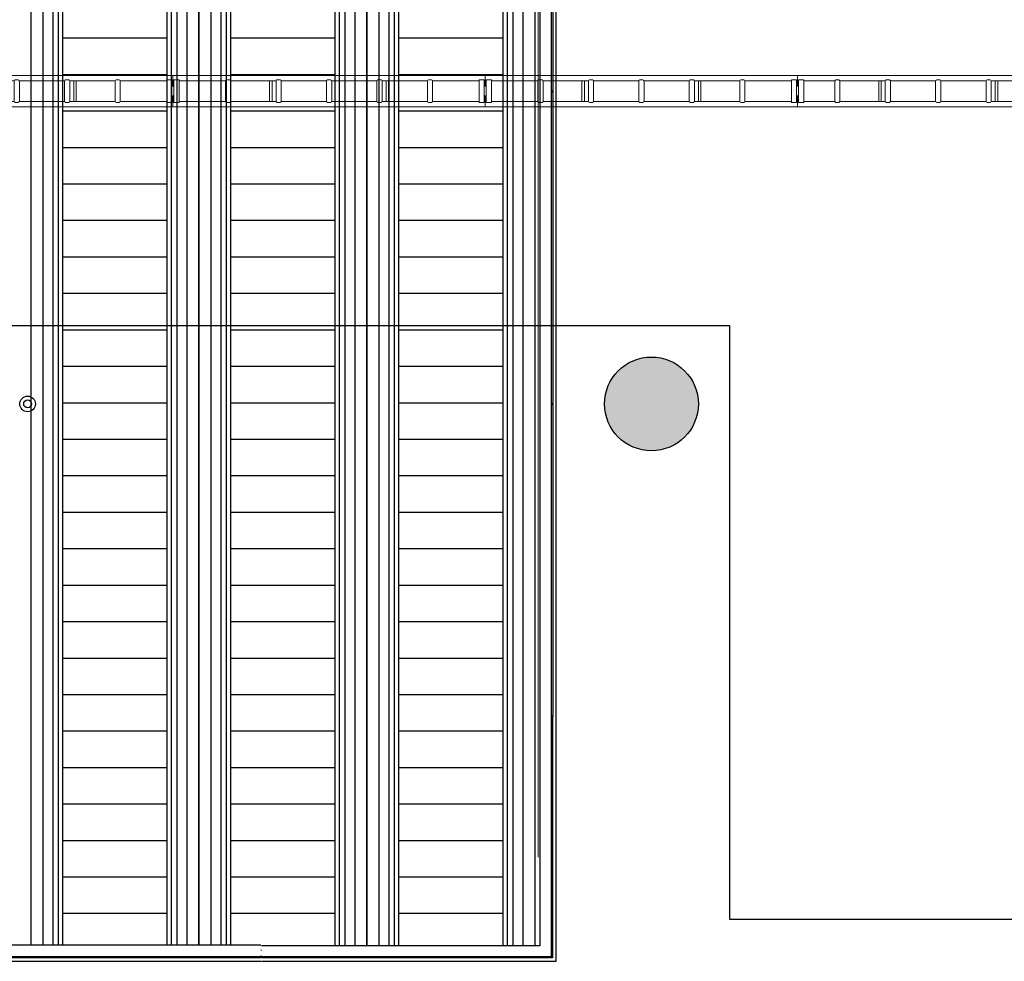
# Model space of a CAD drawing. Units: inches. Extents: x -4372 to 8991, y -4562 to 10911.
# Drawn here: x 4019 to 4397, y 1051 to 1413 of the extents above; entities that cross this region are included whole.
import ezdxf

# ---------------------------------------------------------------- set-up
doc = ezdxf.new("R2010")
doc.units = ezdxf.units.IN
doc.header["$MEASUREMENT"] = 0
doc.layers.add('MC-BLDG Shell', color=7, linetype='Continuous')
doc.layers.add('r-Pt-L1', color=4, linetype='Continuous', lineweight=20)
doc.layers.add('R-Rig Points', color=4, linetype='Continuous', lineweight=0)

# ---------------------------------------------------------------- blocks, each defined once
blk = doc.blocks.new('MCNS-Lobby-Bldg Shell')
at = {"layer": 'MC-BLDG Shell'}
h = blk.add_hatch(color=151, dxfattribs=at)
h.dxf.hatch_style = 1
edge = h.paths.add_edge_path()
edge.add_arc((1288.35, 2453.47), 18, 0, 360)
edge = h.paths.add_edge_path()
edge.add_arc((2101.35, 1985.46), 18, 0, 360)
edge = h.paths.add_edge_path()
edge.add_arc((2101.35, 1625.46), 18, 0, 360)
edge = h.paths.add_edge_path()
edge.add_arc((2101.35, 1265.47), 18, 0, 360)
edge = h.paths.add_edge_path()
edge.add_arc((3181.35, 1265.47), 18, 0, 360)
edge = h.paths.add_edge_path()
edge.add_arc((3181.35, 1625.47), 18, 0, 360)
edge = h.paths.add_edge_path()
edge.add_arc((3181.35, 1985.46), 18, 0, 360)
edge = h.paths.add_edge_path()
edge.add_arc((4261.35, 1985.46), 18, 0, 360)
edge = h.paths.add_edge_path()
edge.add_arc((4261.35, 1625.47), 18, 0, 360)
edge = h.paths.add_edge_path()
edge.add_arc((4261.35, 1265.47), 18, 0, 360)
edge = h.paths.add_edge_path()
edge.add_arc((5341.35, 1265.47), 18, 0, 360)
edge = h.paths.add_edge_path()
edge.add_arc((5341.35, 1625.46), 18, 0, 360)
edge = h.paths.add_edge_path()
edge.add_arc((5341.35, 1985.46), 18, 0, 360)
edge = h.paths.add_edge_path()
edge.add_arc((6001.35, 2450.47), 23, 0, 360)
edge = h.paths.add_edge_path()
edge.add_arc((6361.35, 2450.47), 23, 0, 360)
edge = h.paths.add_edge_path()
edge.add_arc((6721.35, 2450.47), 23, 0, 360)
at = {"layer": 'MC-BLDG Shell', "lineweight": 0}
for p, q in [((4217.85, 1091.46), (4217.85, 1678.41)), ((4111.6, 1053.47), (4111.35, 1053.47))]:
    blk.add_line(p, q, dxfattribs=at)
at = {"layer": 'MC-BLDG Shell'}
for p, q in [((4023.1, 1057.65), (4023.1, 1641.17)), ((4033.58, 1641.17), (4033.58, 1057.65)), ((4035.35, 1057.65), (4035.35, 1642.21)), ((4075.35, 1057.65), (4075.35, 1642.21)), ((4077.1, 1057.65), (4077.1, 1641.17)), ((4087.6, 1641.17), (4087.6, 1057.65)), ((4087.6, 1057.65), (4087.6, 1641.17)), ((4098.08, 1641.17), (4098.08, 1057.65)), ((4099.85, 1057.65), (4099.85, 1642.21)), ((4139.85, 1057.4), (4139.85, 1642.21)), ((4141.6, 1057.4), (4141.6, 1641.17)), ((4152.1, 1641.17), (4152.1, 1057.4)), ((4152.1, 1057.4), (4152.1, 1641.17)), ((4162.58, 1641.17), (4162.58, 1057.4)), ((4164.35, 1057.4), (4164.35, 1642.21)), ((4204.35, 1057.4), (4204.35, 1642.21)), ((4206.1, 1057.4), (4206.1, 1641.17)), ((4216.6, 1641.17), (4216.6, 1057.4)), ((4027.6, 1628.48), (4027.6, 1057.65)), ((4031.6, 1057.65), (4031.6, 1628.48)), ((4079.1, 1628.48), (4079.1, 1057.65)), ((4083.1, 1057.65), (4083.1, 1628.48)), ((4092.1, 1628.48), (4092.1, 1057.65)), ((4096.1, 1057.65), (4096.1, 1628.48)), ((4143.6, 1628.48), (4143.6, 1057.4)), ((4147.6, 1057.4), (4147.6, 1628.48)), ((4156.6, 1628.48), (4156.6, 1057.4)), ((4160.6, 1057.4), (4160.6, 1628.48)), ((4208.1, 1628.48), (4208.1, 1057.4)), ((4212.1, 1057.4), (4212.1, 1628.48)), ((4218.54, 1505.47), (4218.54, 1385.47)), ((4222.98, 1385.47), (4222.98, 1505.47)), ((4223.48, 1505.47), (4223.48, 1385.47)), ((4224.79, 1385.47), (4224.79, 1505.47)), ((4035.35, 1406), (4075.35, 1406)), ((4099.85, 1406), (4139.85, 1406)), ((4164.35, 1406), (4204.35, 1406)), ((4035.35, 1392), (4075.35, 1392)), ((4099.85, 1392), (4139.85, 1392)), ((4164.35, 1392), (4204.35, 1392)), ((4218.54, 1385.47), (4218.54, 1265.47)), ((4222.98, 1385.72), (4223.48, 1385.72)), ((4222.98, 1265.47), (4222.98, 1385.47)), ((4223.48, 1385.22), (4222.98, 1385.22)), ((4223.48, 1385.47), (4223.48, 1265.47)), ((4224.79, 1265.47), (4224.79, 1385.47)), ((4035.35, 1377.99), (4075.35, 1377.99)), ((4099.85, 1377.99), (4139.85, 1377.99)), ((4164.35, 1377.99), (4204.35, 1377.99)), ((4035.35, 1363.98), (4075.35, 1363.98)), ((4099.85, 1363.98), (4139.85, 1363.98)), ((4164.35, 1363.98), (4204.35, 1363.98)), ((4035.35, 1349.98), (4075.35, 1349.98)), ((4099.85, 1349.98), (4139.85, 1349.98)), ((4164.35, 1349.98), (4204.35, 1349.98)), ((4035.35, 1335.97), (4075.35, 1335.97)), ((4099.85, 1335.97), (4139.85, 1335.97)), ((4164.35, 1335.97), (4204.35, 1335.97)), ((4035.35, 1321.96), (4075.35, 1321.96)), ((4099.85, 1321.96), (4139.85, 1321.96)), ((4164.35, 1321.96), (4204.35, 1321.96)), ((4035.35, 1307.95), (4075.35, 1307.95)), ((4099.85, 1307.95), (4139.85, 1307.95)), ((4164.35, 1307.95), (4204.35, 1307.95)), ((4035.35, 1293.95), (4075.35, 1293.95)), ((4099.85, 1293.95), (4139.85, 1293.95)), ((4164.35, 1293.95), (4204.35, 1293.95)), ((4035.35, 1279.94), (4075.35, 1279.94)), ((4099.85, 1279.94), (4139.85, 1279.94)), ((4164.35, 1279.94), (4204.35, 1279.94)), ((4035.35, 1265.93), (4075.35, 1265.93)), ((4099.85, 1265.93), (4139.85, 1265.93)), ((4164.35, 1265.93), (4204.35, 1265.93)), ((4218.54, 1265.47), (4218.54, 1145.47)), ((4222.98, 1265.72), (4223.48, 1265.72)), ((4222.98, 1145.47), (4222.98, 1265.47)), ((4223.48, 1265.22), (4222.98, 1265.22)), ((4223.48, 1265.47), (4223.48, 1145.47)), ((4224.79, 1145.47), (4224.79, 1265.47)), ((4035.35, 1251.93), (4075.35, 1251.93)), ((4099.85, 1251.93), (4139.85, 1251.93)), ((4164.35, 1251.93), (4204.35, 1251.93)), ((4035.35, 1237.92), (4075.35, 1237.92)), ((4099.85, 1237.92), (4139.85, 1237.92)), ((4164.35, 1237.92), (4204.35, 1237.92)), ((4035.35, 1223.91), (4075.35, 1223.91)), ((4099.85, 1223.91), (4139.85, 1223.91)), ((4164.35, 1223.91), (4204.35, 1223.91)), ((4035.35, 1209.91), (4075.35, 1209.91)), ((4099.85, 1209.91), (4139.85, 1209.91)), ((4164.35, 1209.91), (4204.35, 1209.91)), ((4035.35, 1195.9), (4075.35, 1195.9)), ((4099.85, 1195.9), (4139.85, 1195.9)), ((4164.35, 1195.9), (4204.35, 1195.9)), ((4035.35, 1181.89), (4075.35, 1181.89)), ((4099.85, 1181.89), (4139.85, 1181.89)), ((4164.35, 1181.89), (4204.35, 1181.89)), ((4035.35, 1167.88), (4075.35, 1167.88)), ((4099.85, 1167.88), (4139.85, 1167.88)), ((4164.35, 1167.88), (4204.35, 1167.88)), ((4035.35, 1153.88), (4075.35, 1153.88)), ((4099.85, 1153.88), (4139.85, 1153.88)), ((4164.35, 1153.88), (4204.35, 1153.88)), ((4222.98, 1145.72), (4223.48, 1145.72)), ((4218.48, 1145.47), (4218.48, 1057.4)), ((4222.91, 1053.22), (4222.91, 1145.47)), ((4223.41, 1145.22), (4222.91, 1145.22)), ((4223.41, 1145.47), (4223.41, 1052.72)), ((4224.73, 1051.4), (4224.73, 1145.47)), ((4035.35, 1139.87), (4075.35, 1139.87)), ((4099.85, 1139.87), (4139.85, 1139.87)), ((4164.35, 1139.87), (4204.35, 1139.87)), ((4035.35, 1125.86), (4075.35, 1125.86)), ((4099.85, 1125.86), (4139.85, 1125.86)), ((4164.35, 1125.86), (4204.35, 1125.86)), ((4035.35, 1111.86), (4075.35, 1111.86)), ((4099.85, 1111.86), (4139.85, 1111.86)), ((4164.35, 1111.86), (4204.35, 1111.86)), ((4035.35, 1097.85), (4075.35, 1097.85)), ((4099.85, 1097.85), (4139.85, 1097.85)), ((4164.35, 1097.85), (4204.35, 1097.85)), ((4035.35, 1083.84), (4075.35, 1083.84)), ((4099.85, 1083.84), (4139.85, 1083.84)), ((4164.35, 1083.84), (4204.35, 1083.84)), ((4035.35, 1069.84), (4075.35, 1069.84)), ((4099.85, 1069.84), (4139.85, 1069.84)), ((4164.35, 1069.84), (4204.35, 1069.84)), ((4111.35, 1057.65), (3991.35, 1057.65)), ((4111.35, 1055.83), (4111.6, 1055.83)), ((4218.48, 1057.4), (4111.6, 1057.4)), ((3991.35, 1053.22), (4111.35, 1053.22)), ((4111.35, 1052.72), (3991.35, 1052.72)), ((3991.35, 1051.4), (4111.35, 1051.4)), ((4111.1, 1052.72), (4111.1, 1053.22)), ((4111.6, 1053.22), (4222.91, 1053.22)), ((4111.6, 1053.22), (4111.6, 1052.72)), ((4223.41, 1052.72), (4111.6, 1052.72)), ((4111.6, 1051.4), (4224.73, 1051.4)), ((4222.91, 1053.28), (4223.41, 1053.28)), ((4222.91, 1052.72), (4222.91, 1053.22))]:
    blk.add_line(p, q, dxfattribs=at)
for centre, radius in [((4261.35, 1265.47), 18), ((4261.35, 1265.47), 18), ((4021.79, 1265.47), 3), ((4021.79, 1265.47), 1.5)]:
    blk.add_circle(centre, radius, dxfattribs=at)
blk = doc.blocks.new('Truss_12x12x10.top')
at = {"layer": 'r-Pt-L1', "color": 5, "flags": 128}
for points in [[(0, 0), (0, -0.09), (0, -0.45), (0, -0.09), (0, 0), (-119.93, 0), (-119.93, -0.09), (-119.93, -0.45), (-119.93, -0.09), (-119.93, 0)], [(-119.93, -0.99), (-119.93, -1.44)], [(-119.93, -0.99), (-119.93, -1.44)], [(-119.93, -1.98), (-119.57, -1.98)], [(-119.93, -2.8), (-119.93, -2.89), (-119.93, -1.98), (-119.93, -2.89), (-119.93, -4.06)], [(-119.93, -2.89), (-119.57, -2.89)], [(-117.58, -1.62), (-119.57, -1.62), (-119.57, -10.38), (-117.58, -10.38)], [(-117.58, -1.98), (-99.72, -1.98)], [(-99.63, -1.89), (-99.72, -1.98), (-99.72, -10.02), (-99.63, -10.11)], [(-99.36, -1.62), (-99.54, -1.8)], [(-97.91, -1.8), (-98.09, -1.62)], [(-97.82, -10.11), (-97.73, -10.02), (-97.73, -1.98), (-97.82, -1.89)], [(-97.73, -1.98), (-80.32, -1.98)], [(-82.84, -1.98), (-82.84, -10.02)], [(-81.85, -10.02), (-81.85, -1.98)], [(-80.23, -1.89), (-80.32, -1.98), (-80.32, -10.02), (-80.23, -10.11)], [(-79.96, -1.62), (-80.14, -1.8)], [(-78.6, -1.8), (-78.69, -1.62)], [(-78.51, -10.11), (-78.42, -10.11), (-78.33, -10.02), (-78.33, -1.98), (-78.42, -1.89), (-78.51, -1.89)], [(-78.33, -1.98), (-61, -1.98)], [(-60.82, -1.89), (-60.91, -1.89), (-60.91, -1.98), (-61, -1.98), (-61, -10.02), (-60.91, -10.02), (-60.91, -10.11), (-60.82, -10.11)], [(-60.55, -1.62), (-60.73, -1.8)], [(-59.2, -1.8), (-59.38, -1.62)], [(-59.11, -10.11), (-59.02, -10.02), (-58.93, -10.02), (-58.93, -1.98), (-59.02, -1.98), (-59.11, -1.89)], [(-58.93, -1.98), (-41.6, -1.98)], [(-41.51, -1.89), (-41.6, -1.98), (-41.6, -10.02), (-41.51, -10.11)], [(-41.24, -1.62), (-41.42, -1.8)], [(-39.8, -1.8), (-39.98, -1.62)], [(-39.71, -10.11), (-39.62, -10.02), (-39.62, -1.98), (-39.71, -1.89)], [(-39.62, -1.98), (-22.2, -1.98)], [(-38.08, -1.98), (-38.08, -10.02)], [(-37.36, -1.98), (-37.63, -2.07), (-37.81, -1.98), (-37.9, -1.98)], [(-37.09, -10.02), (-37.09, -1.98)], [(-22.11, -1.89), (-22.2, -1.98), (-22.2, -10.02), (-22.11, -10.11)], [(-21.84, -1.62), (-22.02, -1.8)], [(-20.39, -1.8), (-20.58, -1.62)], [(-20.39, -10.11), (-20.3, -10.11), (-20.21, -10.02), (-20.21, -1.98), (-20.3, -1.89), (-20.39, -1.89)], [(-20.21, -1.98), (-2.35, -1.98)], [(-2.35, -1.62), (-2.35, -10.38)], [(-0.36, -10.38), (-0.36, -1.62)], [(-0.36, -1.98), (0, -1.98)], [(-0.36, -2.89), (0, -2.89), (0, -1.98), (0, -2.89), (0, -4.06), (-0.36, -4.06), (0, -4.06), (0, -2.89), (0, -2.8)], [(0, -1.44), (0, -0.99)], [(0, -1.44), (0, -0.99)], [(-119.57, -9.12), (-119.93, -9.12)], [(-119.57, -10.02), (-119.93, -10.02)], [(-119.93, -10.11), (-119.93, -10.47), (-119.93, -11.01), (-119.93, -11.47)], [(-119.93, -10.11), (-119.93, -10.47), (-119.93, -11.01), (-119.93, -11.47)], [(-99.72, -10.02), (-117.58, -10.02)], [(-99.54, -10.2), (-99.36, -10.38)], [(-98.09, -10.38), (-98.45, -10.38), (-98.91, -10.38), (-99.36, -10.38), (-98.91, -10.38), (-98.45, -10.38), (-98.09, -10.38), (-97.91, -10.2)], [(-80.32, -10.02), (-97.73, -10.02)], [(-82.57, -10.02), (-82.3, -9.93), (-82.12, -10.02)], [(-80.14, -10.2), (-79.96, -10.38)], [(-79.59, -10.38), (-79.14, -10.38)], [(-79.59, -10.38), (-79.14, -10.38)], [(-78.69, -10.38), (-78.6, -10.2)], [(-61, -10.02), (-78.33, -10.02)], [(-60.73, -10.2), (-60.55, -10.38)], [(-59.38, -10.38), (-59.74, -10.38), (-60.19, -10.38), (-60.55, -10.38), (-60.19, -10.38), (-59.74, -10.38), (-59.38, -10.38), (-59.2, -10.2)], [(-41.6, -10.02), (-58.93, -10.02)], [(-41.42, -10.2), (-41.24, -10.38)], [(-39.98, -10.38), (-40.34, -10.38), (-40.79, -10.38), (-41.24, -10.38), (-40.79, -10.38), (-40.34, -10.38), (-39.98, -10.38), (-39.8, -10.2)], [(-22.2, -10.02), (-39.62, -10.02)], [(-22.02, -10.2), (-21.84, -10.38)], [(-21.48, -10.38), (-21.03, -10.38)], [(-21.48, -10.38), (-21.03, -10.38)], [(-20.58, -10.38), (-20.48, -10.2)], [(-2.35, -10.02), (-20.21, -10.02)], [(0, -9.12), (-0.36, -9.12)], [(0, -10.02), (0, -10.11), (0, -10.47), (0, -10.11), (0, -10.02), (-0.36, -10.02)], [(0, -9.12), (0, -7.85)], [(0, -11.47), (0, -11.01)], [(0, -11.47), (0, -11.01)], [(-119.93, -12.01), (0, -12.01)]]:
    blk.add_lwpolyline(points, dxfattribs=at)
for points in [[(-119.93, -0.99), (-119.93, -0.45)], [(-119.93, -1.98), (-119.93, -1.8), (-119.93, -1.44), (-119.93, -1.8)], [(-117.58, -10.38), (-117.58, -1.62), (-117.58, -10.38)], [(-99.36, -1.62), (-98.91, -1.62), (-98.45, -1.62), (-98.09, -1.62), (-98.45, -1.62), (-98.91, -1.62)], [(-79.96, -1.62), (-79.59, -1.62), (-79.14, -1.62), (-78.69, -1.62), (-79.14, -1.62), (-79.59, -1.62)], [(-60.55, -1.62), (-60.19, -1.62), (-59.74, -1.62), (-59.38, -1.62), (-59.74, -1.62), (-60.19, -1.62)], [(-41.24, -1.62), (-40.79, -1.62), (-40.34, -1.62), (-39.98, -1.62), (-40.34, -1.62), (-40.79, -1.62)], [(-21.84, -1.62), (-21.48, -1.62), (-21.03, -1.62), (-20.58, -1.62), (-21.03, -1.62), (-21.48, -1.62)], [(-2.35, -1.62), (-2.35, -10.38), (-0.36, -10.38), (-0.36, -1.62)], [(0, -0.45), (0, -0.99)], [(0, -1.44), (0, -1.8), (0, -1.98), (0, -1.8)], [(-119.57, -4.06), (-119.93, -4.06)], [(-119.93, -10.02), (-119.93, -9.12), (-119.93, -7.85), (-119.57, -7.85), (-119.93, -7.85), (-119.93, -9.12)], [(-119.93, -10.11), (-119.93, -10.02)], [(-79.59, -10.38), (-79.96, -10.38)], [(-78.69, -10.38), (-79.14, -10.38)], [(-21.48, -10.38), (-21.84, -10.38)], [(-20.58, -10.38), (-21.03, -10.38)], [(-0.36, -7.85), (0, -7.85)], [(0, -9.12), (0, -10.02)], [(0, -10.47), (0, -11.01)], [(-119.93, -12.01), (-119.93, -11.83), (-119.93, -11.47), (-119.93, -11.83)], [(0, -11.47), (0, -11.83), (0, -12.01), (0, -11.83)]]:
    blk.add_lwpolyline(points, close=True, dxfattribs=at)
blk = doc.blocks.new('Truss_12x12x9.top')
at = {"layer": 'r-Pt-L1', "color": 5, "flags": 128}
for points in [[(0.06, 0), (0.06, -0.09), (0.06, -0.45), (0.06, -0.09), (0.06, 0), (-107.93, 0), (-107.93, -0.09), (-107.93, -0.45), (-107.93, -0.09), (-107.93, 0)], [(-107.93, -0.99), (-107.93, -1.44)], [(-107.93, -0.99), (-107.93, -1.44)], [(-107.93, -1.98), (-107.57, -1.98)], [(-107.93, -2.8), (-107.93, -2.89), (-107.93, -1.98), (-107.93, -2.89), (-107.93, -4.06)], [(-107.93, -2.89), (-107.57, -2.89)], [(-105.58, -1.62), (-107.57, -1.62), (-107.57, -10.38), (-105.58, -10.38)], [(-105.58, -1.98), (-93.66, -1.98)], [(-93.3, -1.62), (-93.66, -1.98), (-93.66, -10.02), (-93.57, -10.11)], [(-93.3, -1.62), (-93.48, -1.8)], [(-91.85, -1.8), (-92.03, -1.62)], [(-91.76, -10.11), (-91.67, -10.02), (-91.67, -1.98), (-92.03, -1.62)], [(-91.67, -1.98), (-74.25, -1.98)], [(-76.78, -1.98), (-76.78, -10.02)], [(-75.79, -10.02), (-75.79, -1.98)], [(-74.16, -1.89), (-74.25, -1.98), (-74.25, -10.02), (-74.16, -10.11)], [(-73.89, -1.62), (-74.07, -1.8)], [(-72.54, -1.8), (-72.63, -1.62)], [(-72.45, -10.11), (-72.36, -10.11), (-72.27, -10.02), (-72.27, -1.98), (-72.36, -1.89), (-72.45, -1.89)], [(-72.27, -1.98), (-54.94, -1.98)], [(-54.76, -1.89), (-54.85, -1.89), (-54.85, -1.98), (-54.94, -1.98), (-54.94, -10.02), (-54.85, -10.02), (-54.85, -10.11), (-54.76, -10.11)], [(-54.49, -1.62), (-54.67, -1.8)], [(-53.14, -1.8), (-53.32, -1.62)], [(-53.05, -10.11), (-52.96, -10.02), (-52.87, -10.02), (-52.87, -1.98), (-52.96, -1.98), (-53.05, -1.89)], [(-52.87, -1.98), (-35.54, -1.98)], [(-35.45, -1.89), (-35.54, -1.98), (-35.54, -10.02), (-35.45, -10.11)], [(-35.18, -1.62), (-35.36, -1.8)], [(-33.73, -1.8), (-33.92, -1.62)], [(-33.64, -10.11), (-33.55, -10.02), (-33.55, -1.98), (-33.64, -1.89)], [(-33.55, -1.98), (-16.14, -1.98)], [(-32.02, -1.98), (-32.02, -10.02)], [(-31.3, -1.98), (-31.57, -2.07), (-31.75, -1.98), (-31.84, -1.98)], [(-31.03, -10.02), (-31.03, -1.98)], [(-15.78, -1.62), (-16.14, -1.98), (-16.14, -10.02), (-16.05, -10.11)], [(-15.78, -1.62), (-15.96, -1.8)], [(-14.24, -10.11), (-14.15, -10.02), (-14.15, -1.98), (-14.51, -1.62)], [(-14.33, -1.8), (-14.51, -1.62)], [(-14.15, -1.98), (-2.28, -1.98)], [(-2.28, -1.62), (-2.28, -10.38)], [(-0.3, -10.38), (-0.3, -1.62)], [(-0.3, -1.98), (0.06, -1.98)], [(-0.3, -2.89), (0.06, -2.89), (0.06, -1.98), (0.06, -2.89), (0.06, -4.06), (-0.3, -4.06), (0.06, -4.06), (0.06, -2.89), (0.06, -2.8)], [(0.06, -1.44), (0.06, -0.99)], [(0.06, -1.44), (0.06, -0.99)], [(-107.57, -9.12), (-107.93, -9.12)], [(-107.57, -10.02), (-107.93, -10.02)], [(-107.93, -10.11), (-107.93, -10.47), (-107.93, -11.01), (-107.93, -11.47)], [(-107.93, -10.11), (-107.93, -10.47), (-107.93, -11.01), (-107.93, -11.47)], [(-93.66, -10.02), (-105.58, -10.02)], [(-93.66, -10.02), (-93.3, -10.38)], [(-92.03, -10.38), (-92.39, -10.38), (-92.84, -10.38), (-93.3, -10.38), (-92.84, -10.38), (-92.39, -10.38), (-92.03, -10.38), (-91.67, -10.02)], [(-74.25, -10.02), (-91.67, -10.02)], [(-76.51, -10.02), (-76.24, -9.93), (-76.06, -10.02)], [(-74.07, -10.2), (-73.89, -10.38)], [(-73.53, -10.38), (-73.08, -10.38)], [(-73.53, -10.38), (-73.08, -10.38)], [(-72.63, -10.38), (-72.54, -10.2)], [(-54.94, -10.02), (-72.27, -10.02)], [(-54.67, -10.2), (-54.49, -10.38)], [(-53.32, -10.38), (-53.68, -10.38), (-54.13, -10.38), (-54.49, -10.38), (-54.13, -10.38), (-53.68, -10.38), (-53.32, -10.38), (-53.14, -10.2)], [(-35.54, -10.02), (-52.87, -10.02)], [(-35.36, -10.2), (-35.18, -10.38)], [(-33.92, -10.38), (-34.28, -10.38), (-34.73, -10.38), (-35.18, -10.38), (-34.73, -10.38), (-34.28, -10.38), (-33.92, -10.38), (-33.73, -10.2)], [(-16.14, -10.02), (-33.55, -10.02)], [(-16.14, -10.02), (-15.78, -10.38)], [(-15.41, -10.38), (-14.96, -10.38)], [(-15.41, -10.38), (-14.96, -10.38)], [(-14.51, -10.38), (-14.15, -10.02)], [(-2.28, -10.02), (-14.15, -10.02)], [(0.06, -9.12), (-0.3, -9.12)], [(0.06, -10.02), (0.06, -10.11), (0.06, -10.47), (0.06, -10.11), (0.06, -10.02), (-0.3, -10.02)], [(0.06, -9.12), (0.06, -7.85)], [(0.06, -11.47), (0.06, -11.01)], [(0.06, -11.47), (0.06, -11.01)], [(-107.93, -12.01), (0.06, -12.01)]]:
    blk.add_lwpolyline(points, dxfattribs=at)
for points in [[(-107.93, -0.99), (-107.93, -0.45)], [(-107.93, -1.98), (-107.93, -1.8), (-107.93, -1.44), (-107.93, -1.8)], [(-105.58, -10.38), (-105.58, -1.62), (-105.58, -10.38)], [(-93.3, -1.62), (-92.84, -1.62), (-92.39, -1.62), (-92.03, -1.62), (-92.39, -1.62), (-92.84, -1.62)], [(-73.89, -1.62), (-73.53, -1.62), (-73.08, -1.62), (-72.63, -1.62), (-73.08, -1.62), (-73.53, -1.62)], [(-54.49, -1.62), (-54.13, -1.62), (-53.68, -1.62), (-53.32, -1.62), (-53.68, -1.62), (-54.13, -1.62)], [(-35.18, -1.62), (-34.73, -1.62), (-34.28, -1.62), (-33.92, -1.62), (-34.28, -1.62), (-34.73, -1.62)], [(-15.78, -1.62), (-15.41, -1.62), (-14.96, -1.62), (-14.51, -1.62), (-14.96, -1.62), (-15.41, -1.62)], [(-2.28, -1.62), (-2.28, -10.38), (-0.3, -10.38), (-0.3, -1.62)], [(0.06, -0.45), (0.06, -0.99)], [(0.06, -1.44), (0.06, -1.8), (0.06, -1.98), (0.06, -1.8)], [(-107.57, -4.06), (-107.93, -4.06)], [(-107.93, -10.02), (-107.93, -9.12), (-107.93, -7.85), (-107.57, -7.85), (-107.93, -7.85), (-107.93, -9.12)], [(-107.93, -10.11), (-107.93, -10.02)], [(-73.53, -10.38), (-73.89, -10.38)], [(-72.63, -10.38), (-73.08, -10.38)], [(-15.41, -10.38), (-15.78, -10.38)], [(-14.51, -10.38), (-14.96, -10.38)], [(-0.3, -7.85), (0.06, -7.85)], [(0.06, -9.12), (0.06, -10.02)], [(0.06, -10.47), (0.06, -11.01)], [(-107.93, -12.01), (-107.93, -11.83), (-107.93, -11.47), (-107.93, -11.83)], [(0.06, -11.47), (0.06, -11.83), (0.06, -12.01), (0.06, -11.83)]]:
    blk.add_lwpolyline(points, close=True, dxfattribs=at)
blk = doc.blocks.new('MCNS-Lobby-South Rig Points Layout')
at = {"layer": 'r-Pt-L1'}
for name, p in [('Truss_12x12x10.top', (4077.58, 1391.57)), ('Truss_12x12x10.top', (4197.51, 1391.57)), ('Truss_12x12x10.top', (4317.45, 1391.57)), ('Truss_12x12x9.top', (4425.38, 1391.57))]:
    blk.add_blockref(name, p, dxfattribs=at)

msp = doc.modelspace()

# ---------------------------------------------------------------- linework, layer by layer
at = {"layer": 'MC-BLDG Shell'}
msp.add_lwpolyline([(2996.35, 1055.5282), (2996.35, 1067.5282), (3151.35, 1067.5282), (3151.35, 1295.5782), (4291.35, 1295.5782), (4291.35, 1067.5782), (4439.2265, 1067.5782)], dxfattribs=at)

# ---------------------------------------------------------------- block references
msp.add_blockref('MCNS-Lobby-Bldg Shell', (0, 0), dxfattribs=at)
at = {"layer": 'R-Rig Points'}
msp.add_blockref('MCNS-Lobby-South Rig Points Layout', (0, 0), dxfattribs=at)

doc.saveas('drawing.dxf')
